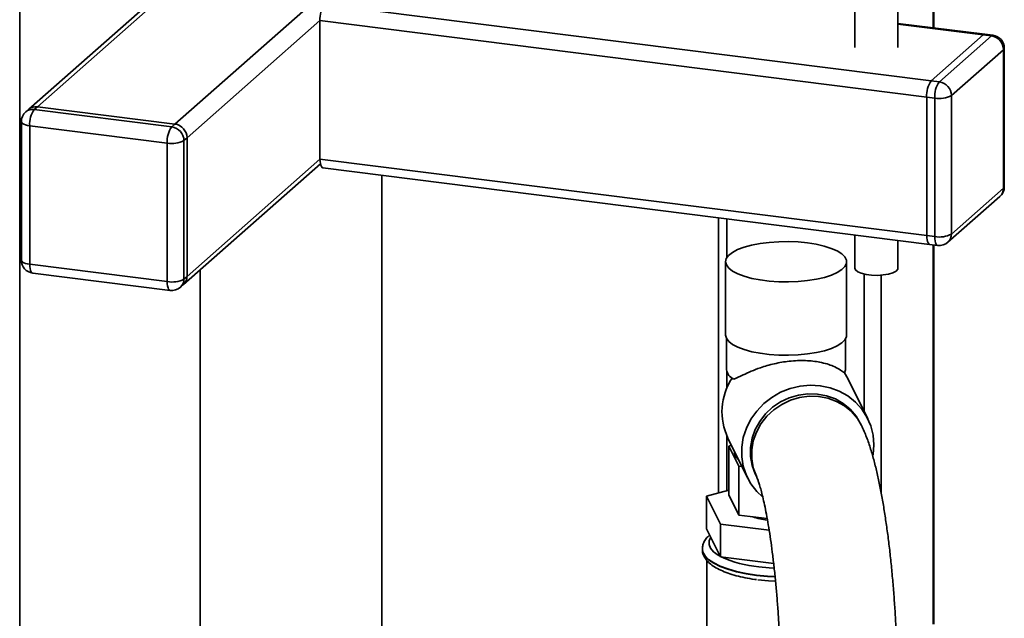
# Paper-space layout 'Blatt1' of a CAD drawing. Units: millimetres. Extents: x 0 to 5940, y 0 to 4200.
# Drawn here: x 4451 to 4678, y 1312 to 1450 of the extents above; entities that cross this region are included whole.
import ezdxf

# ---------------------------------------------------------------- set-up
doc = ezdxf.new("R2010")
doc.units = ezdxf.units.MM

psp = doc.layouts.new('Blatt1')

# ---------------------------------------------------------------- linework, layer by layer
at = {"color": 7, "linetype": 'Continuous', "lineweight": 35, "ltscale": 10}
for p, q in [((4450.74, 1598.5), (4450.74, 1122.38)), ((4553.76, 1518.37), (4452.84, 1429.37)), ((4454.82, 1429.95), (4553.76, 1517.2)), ((4486.63, 1425.94), (4583.56, 1511.43)), ((4661.97, 1448.23), (4661.97, 1493.17)), ((4662.16, 1448.21), (4662.16, 1493.29)), ((4643.87, 1485.78), (4643.87, 1443.63)), ((4653.87, 1443.63), (4653.87, 1485.78)), ((4521.26, 1453.65), (4661.57, 1435.97)), ((4489.44, 1422.76), (4520.19, 1449.89)), ((4520.19, 1449.89), (4660.51, 1432.21)), ((4520.19, 1417.83), (4520.19, 1449.89)), ((4673.96, 1446.72), (4653.87, 1449.25)), ((4653.87, 1449.06), (4673.59, 1446.57)), ((4673.59, 1446.57), (4661.57, 1435.97)), ((4663.44, 1435.74), (4675.46, 1446.34)), ((4675.46, 1446.34), (4673.59, 1446.57)), ((4675.83, 1446.49), (4673.96, 1446.72)), ((4678.27, 1443.16), (4666.24, 1432.55)), ((4678.27, 1411.1), (4678.27, 1443.16)), ((4678.46, 1411.45), (4678.46, 1443.51)), ((4661.57, 1435.97), (4663.44, 1435.74)), ((4666.24, 1432.55), (4666.24, 1400.5)), ((4662.38, 1431.97), (4660.51, 1432.21)), ((4660.51, 1432.21), (4660.51, 1400.15)), ((4662.38, 1399.92), (4662.38, 1431.97)), ((4452.84, 1429.37), (4452.13, 1428.75)), ((4454.82, 1429.95), (4454.12, 1429.32)), ((4454.12, 1429.32), (4485.92, 1425.32)), ((4486.63, 1425.94), (4454.82, 1429.95)), ((4451.12, 1426.5), (4451.12, 1394.44)), ((4484.86, 1421.55), (4453.06, 1425.56)), ((4453.06, 1425.56), (4453.06, 1393.5)), ((4485.92, 1425.32), (4486.63, 1425.94)), ((4484.86, 1389.5), (4484.86, 1421.55)), ((4489.44, 1422.76), (4488.73, 1422.13)), ((4488.73, 1422.13), (4488.73, 1390.08)), ((4489.44, 1390.7), (4489.44, 1422.76)), ((4488.61, 1388.81), (4520.29, 1416.74)), ((4489.44, 1390.7), (4520.19, 1417.83)), ((4520.19, 1417.83), (4660.51, 1400.15)), ((4520.88, 1415.79), (4661.19, 1398.11)), ((4534.53, 1175.1), (4534.53, 1414.07)), ((4666.24, 1400.5), (4678.27, 1411.1)), ((4665.42, 1398.6), (4677.44, 1409.2)), ((4612.34, 1404.27), (4612.34, 1340.58)), ((4614.28, 1395.05), (4614.28, 1404.02)), ((4643.87, 1400.29), (4643.87, 1392.61)), ((4653.87, 1392.61), (4653.87, 1399.03)), ((4660.51, 1400.15), (4662.38, 1399.92)), ((4661.19, 1398.11), (4663.06, 1397.88)), ((4661.97, 1310.23), (4661.97, 1398.01)), ((4662.16, 1310.23), (4662.16, 1397.99)), ((4613.98, 1394.1), (4613.98, 1377.13)), ((4641.98, 1377.13), (4641.98, 1394.1)), ((4453.06, 1393.5), (4484.86, 1389.5)), ((4453.74, 1391.46), (4485.55, 1387.46)), ((4492.46, 1392.2), (4492.46, 1117.13)), ((4488.73, 1390.08), (4489.44, 1390.7)), ((4646.08, 1359.4), (4646.08, 1391.23)), ((4649.95, 1340.76), (4649.95, 1390.98)), ((4487.91, 1388.18), (4488.61, 1388.81)), ((4614.23, 1376.25), (4614.23, 1369.11)), ((4641.73, 1369.11), (4641.73, 1376.25)), ((4614.28, 1364.79), (4614.28, 1368.74)), ((4615.12, 1367.49), (4615.7, 1366.98)), ((4615.93, 1366.9), (4615.5, 1367.16)), ((4642.38, 1366.94), (4641.43, 1368.57)), ((4646.9, 1357.73), (4642.38, 1366.94)), ((4645.43, 1356.19), (4645.15, 1356.76)), ((4614.28, 1341.11), (4614.28, 1353.88)), ((4614.55, 1353.28), (4619.08, 1344.07)), ((4614.75, 1351.45), (4615.37, 1351.62)), ((4617.04, 1346.8), (4614.75, 1351.45)), ((4614.75, 1340.14), (4614.75, 1351.45)), ((4616.08, 1350.17), (4616.08, 1349.78)), ((4617.04, 1335.48), (4617.04, 1346.8)), ((4617.78, 1346.7), (4617.04, 1346.8)), ((4620.92, 1344.86), (4621.19, 1344.29)), ((4614.75, 1341.24), (4609.62, 1339.84)), ((4609.62, 1339.84), (4612.79, 1333.38)), ((4609.62, 1332.3), (4609.62, 1339.84)), ((4617.04, 1335.48), (4614.75, 1340.14)), ((4623.62, 1334.65), (4617.04, 1335.48)), ((4612.79, 1325.84), (4609.62, 1332.3)), ((4612.79, 1325.84), (4612.79, 1333.38)), ((4612.79, 1333.38), (4624.07, 1331.96)), ((4608.63, 1327.63), (4608.63, 1327.55)), ((4611.13, 1329.22), (4611.13, 1329.04)), ((4625.12, 1324.29), (4612.79, 1325.84)), ((4609.63, 1325.02), (4609.63, 1263.99))]:
    psp.add_line(p, q, dxfattribs=at)
at = {"color": 7, "linetype": 'Continuous', "lineweight": 35, "ltscale": 10, "flags": 128}
for points in [[(4673.59, 1446.57), (4673.79, 1446.7), (4673.96, 1446.72)], [(4673.96, 1446.72), (4673.79, 1446.7), (4673.59, 1446.57)], [(4675.46, 1446.34), (4675.67, 1446.47), (4675.83, 1446.49)], [(4678.27, 1443.16), (4678.42, 1443.34), (4678.46, 1443.51)], [(4453.06, 1425.56), (4452.53, 1425.65), (4452.06, 1425.77), (4451.68, 1425.91), (4451.38, 1426.08), (4451.2, 1426.27), (4451.12, 1426.46), (4451.12, 1426.5)], [(4520.19, 1417.83), (4520.21, 1417.3), (4520.28, 1416.82), (4520.37, 1416.42), (4520.51, 1416.1), (4520.67, 1415.89), (4520.85, 1415.79), (4520.88, 1415.79)], [(4678.27, 1411.1), (4678.42, 1411.29), (4678.46, 1411.45)], [(4614.17, 1393.34), (4614.71, 1392.61), (4615.59, 1391.92), (4616.8, 1391.29), (4618.3, 1390.73), (4620.04, 1390.25), (4621.99, 1389.88), (4624.1, 1389.61), (4626.31, 1389.46), (4628.56, 1389.43), (4630.8, 1389.52), (4632.96, 1389.73), (4635, 1390.06), (4636.85, 1390.48), (4638.47, 1391.01), (4639.82, 1391.61), (4640.87, 1392.27), (4641.58, 1392.98), (4641.94, 1393.73), (4641.94, 1394.48), (4641.57, 1395.22), (4640.86, 1395.93), (4639.81, 1396.59), (4638.45, 1397.19), (4636.82, 1397.71), (4634.97, 1398.14), (4632.93, 1398.46), (4630.77, 1398.67), (4628.53, 1398.76), (4626.28, 1398.73), (4624.07, 1398.58), (4621.97, 1398.31), (4620.02, 1397.93), (4618.27, 1397.46), (4616.78, 1396.9), (4615.58, 1396.26), (4614.7, 1395.57), (4614.16, 1394.84), (4613.98, 1394.09), (4614.17, 1393.34)], [(4661.19, 1398.11), (4661.16, 1398.12), (4660.98, 1398.22), (4660.82, 1398.43), (4660.69, 1398.74), (4660.59, 1399.14), (4660.53, 1399.62), (4660.51, 1400.15)], [(4660.51, 1400.15), (4660.53, 1399.62), (4660.59, 1399.14), (4660.69, 1398.74), (4660.82, 1398.43), (4660.98, 1398.22), (4661.16, 1398.12), (4661.19, 1398.11)], [(4663.06, 1397.88), (4663.03, 1397.88), (4662.85, 1397.98), (4662.69, 1398.19), (4662.56, 1398.5), (4662.46, 1398.91), (4662.4, 1399.38), (4662.38, 1399.92)], [(4453.06, 1393.5), (4452.53, 1393.59), (4452.06, 1393.71), (4451.68, 1393.86), (4451.38, 1394.03), (4451.2, 1394.21), (4451.12, 1394.41), (4451.12, 1394.44)], [(4453.74, 1391.46), (4453.71, 1391.47), (4453.53, 1391.57), (4453.37, 1391.78), (4453.24, 1392.09), (4453.14, 1392.49), (4453.08, 1392.97), (4453.06, 1393.5)], [(4653.87, 1392.61), (4653.81, 1392.35), (4653.41, 1391.91), (4652.68, 1391.53), (4651.67, 1391.23), (4650.45, 1391.03), (4649.11, 1390.94), (4647.75, 1390.98), (4646.48, 1391.14), (4645.38, 1391.41), (4644.55, 1391.77), (4644.03, 1392.19), (4643.87, 1392.61)], [(4485.55, 1387.46), (4485.52, 1387.46), (4485.33, 1387.56), (4485.17, 1387.77), (4485.04, 1388.08), (4484.94, 1388.49), (4484.88, 1388.96), (4484.86, 1389.5)], [(4613.98, 1377.13), (4613.98, 1377.12), (4614.17, 1376.37)], [(4614.17, 1376.37), (4614.71, 1375.64), (4615.59, 1374.95), (4616.8, 1374.32), (4618.3, 1373.76), (4620.04, 1373.28), (4621.99, 1372.91), (4624.1, 1372.64), (4626.31, 1372.49), (4628.56, 1372.46), (4630.8, 1372.55), (4632.96, 1372.76), (4635, 1373.09), (4636.85, 1373.51), (4638.47, 1374.03), (4639.82, 1374.64), (4640.87, 1375.3), (4641.58, 1376.01), (4641.94, 1376.75), (4641.98, 1377.13)], [(4641.51, 1368.3), (4641.73, 1369.06), (4641.73, 1369.11)], [(4648.29, 1351.73), (4648.11, 1353.96), (4647.57, 1356.1), (4646.7, 1358.13), (4645.5, 1359.99), (4644.01, 1361.63), (4642.26, 1363.03), (4640.3, 1364.14), (4638.16, 1364.94), (4635.9, 1365.4), (4633.58, 1365.53), (4631.24, 1365.32), (4628.94, 1364.77), (4626.73, 1363.89), (4624.67, 1362.71), (4622.81, 1361.25), (4621.19, 1359.55), (4619.84, 1357.65), (4618.8, 1355.59), (4618.1, 1353.42), (4617.74, 1351.19), (4617.74, 1348.95), (4618.1, 1346.76), (4618.8, 1344.66), (4619.84, 1342.71), (4621.19, 1340.96), (4622.51, 1339.68)], [(4620.92, 1344.86), (4620.83, 1345.03), (4620.12, 1346.98), (4619.76, 1349.03), (4619.76, 1351.13), (4620.12, 1353.23), (4620.83, 1355.26), (4621.88, 1357.16), (4623.23, 1358.89), (4624.85, 1360.41), (4626.69, 1361.66), (4628.71, 1362.61), (4630.84, 1363.24), (4633.03, 1363.54), (4635.23, 1363.48), (4637.36, 1363.08), (4639.38, 1362.35), (4641.22, 1361.3), (4642.84, 1359.96), (4644.19, 1358.38), (4645.15, 1356.76)], [(4621.19, 1344.29), (4621.11, 1344.46), (4620.4, 1346.41), (4620.04, 1348.47), (4620.04, 1350.57), (4620.4, 1352.66), (4621.11, 1354.69), (4622.16, 1356.59), (4623.51, 1358.33), (4625.13, 1359.84), (4626.97, 1361.09), (4628.99, 1362.04), (4631.12, 1362.68), (4633.31, 1362.97), (4635.51, 1362.92), (4637.64, 1362.52), (4639.65, 1361.78), (4641.5, 1360.73), (4643.11, 1359.4), (4644.47, 1357.81), (4645.45, 1356.16)], [(4648.08, 1349.34), (4648.11, 1349.49), (4648.29, 1351.73)], [(4610.57, 1330.36), (4610.56, 1330.33), (4610.18, 1329.49), (4610.17, 1328.64), (4610.52, 1327.8), (4611.23, 1326.99), (4612.28, 1326.21), (4612.74, 1325.95)], [(4621.14, 1321.59), (4618.74, 1321.96), (4616.51, 1322.43), (4614.5, 1323), (4612.73, 1323.66), (4611.25, 1324.39), (4610.08, 1325.18), (4609.25, 1326.01), (4608.76, 1326.88), (4608.63, 1327.62)], [(4608.63, 1327.55), (4608.76, 1326.8), (4609.25, 1325.93), (4610.08, 1325.1), (4611.25, 1324.31), (4612.73, 1323.58), (4614.5, 1322.92), (4616.51, 1322.35), (4618.74, 1321.88), (4621.14, 1321.51), (4623.67, 1321.26), (4625.42, 1321.15)], [(4621.67, 1323.48), (4624.11, 1323.23), (4625.21, 1323.16)], [(4625.42, 1321.23), (4623.67, 1321.34), (4621.14, 1321.59)], [(4621.49, 1320.49), (4623.95, 1320.25), (4625.53, 1320.15)]]:
    psp.add_lwpolyline(points, dxfattribs=at)
at = {"color": 7, "linetype": 'Continuous', "lineweight": 35, "ltscale": 100}
for centre, radius, start, end in [((4526.09, 1450.26), 5.91, 144.9309, 183.5931), ((4674.99, 1443.09), 3.28, 1.0587, 81.7605), ((4675.46, 1443.51), 3, 0, 82.8192), ((4666.4, 1432.58), 5.91, 144.9309, 183.5931), ((4668.27, 1432.34), 5.91, 144.9309, 183.5931), ((4662.97, 1432.49), 3.28, 1.0587, 81.7605), ((4663.48, 1437.77), 5.91, 259.2261, 297.8883), ((4454.12, 1426.5), 3, 131.4096, 180), ((4453.76, 1426.85), 2.5, 81.8416, 130.6612), ((4454.47, 1427.47), 2.5, 81.8416, 130.6612), ((4458.95, 1425.93), 5.91, 144.9309, 183.5931), ((4486.16, 1422.7), 3.28, 1.0587, 81.7605), ((4490.76, 1421.92), 5.91, 144.9309, 183.5931), ((4485.45, 1422.07), 3.28, 1.0587, 81.7605), ((4485.97, 1427.36), 5.91, 259.2261, 297.8883), ((4675.46, 1411.45), 3, 311.4096, 0), ((4675.76, 1411.06), 2.5, 312.158, 0.9777), ((4663.48, 1405.72), 5.91, 259.2261, 297.8883), ((4663.74, 1400.46), 2.5, 312.158, 0.9777), ((4663.44, 1400.85), 3, 262.8192, 311.4096), ((4454.12, 1394.44), 3, 180, 262.8192), ((4485.97, 1395.3), 5.91, 259.2261, 297.8883), ((4486.23, 1390.04), 2.5, 312.158, 0.9777), ((4486.93, 1390.66), 2.5, 312.158, 0.9777), ((4485.92, 1390.43), 3, 262.8192, 311.4096), ((4616.9, 1369.41), 2.68, 186.2933, 248.9049), ((4627.26, 1359.38), 14.1, 146.532, 205.6497), ((4618.07, 1349.93), 1.99, 184.232, 238.6784), ((4626.07, 1352.16), 18.04, 251.2942, 262.1843), ((4624.21, 1350.19), 26.83, 245.272, 264.578)]:
    psp.add_arc(centre, radius, start, end, dxfattribs=at)
at = {"color": 7, "linetype": 'Continuous', "lineweight": 35, "ltscale": 10}
for points, knots in [([(4641.51, 1368.3), (4641.43, 1368.37), (4641.16, 1368.61), (4640.36, 1369.2), (4639.06, 1369.88), (4637.5, 1370.45), (4635.92, 1370.85), (4634.22, 1371.11), (4632.49, 1371.23), (4630.63, 1371.23), (4628.19, 1371.05), (4625.17, 1370.53), (4622.22, 1369.66), (4619.85, 1368.74), (4617.71, 1367.73), (4616.59, 1367.21), (4615.93, 1366.9)], [0, 0, 0, 0, 0.038651, 0.121276, 0.206271, 0.269388, 0.334087, 0.385015, 0.437318, 0.488303, 0.54108, 0.635126, 0.735115, 0.810474, 0.887991, 1, 1, 1, 1]), ([(4653.76, 1295.56), (4653.76, 1296.2), (4653.75, 1298.08), (4653.7, 1301.26), (4653.6, 1305.08), (4653.43, 1308.94), (4653.22, 1312.8), (4652.96, 1316.64), (4652.65, 1320.44), (4652.3, 1324.19), (4651.9, 1327.85), (4651.45, 1331.42), (4650.96, 1334.86), (4650.43, 1338.18), (4649.85, 1341.36), (4649.22, 1344.4), (4648.54, 1347.31), (4647.76, 1350.13), (4646.87, 1352.86), (4646.07, 1354.85), (4645.54, 1355.97), (4645.43, 1356.19)], [0, 0, 0, 0, 0.028257, 0.082158, 0.13591, 0.189552, 0.243143, 0.296735, 0.350365, 0.404087, 0.457963, 0.51207, 0.566504, 0.6214, 0.676952, 0.733455, 0.791394, 0.851632, 0.915859, 0.983046, 1, 1, 1, 1]), ([(4621.19, 1344.29), (4621.21, 1344.27), (4621.23, 1344.21), (4621.39, 1343.83), (4621.63, 1343.17), (4621.94, 1342.19), (4622.3, 1340.89), (4622.7, 1339.26), (4623.12, 1337.32), (4623.55, 1335.09), (4623.99, 1332.59), (4624.41, 1329.86), (4624.81, 1326.92), (4625.18, 1323.8), (4625.53, 1320.54), (4625.83, 1317.18), (4626.1, 1313.73), (4626.33, 1310.23), (4626.51, 1306.73), (4626.64, 1303.24), (4626.73, 1299.8), (4626.76, 1297.25), (4626.76, 1295.86), (4626.76, 1295.56)], [0, 0, 0, 0, 0.028181, 0.06298, 0.100849, 0.142015, 0.186205, 0.233, 0.281924, 0.332521, 0.384403, 0.437256, 0.490836, 0.544956, 0.599476, 0.654283, 0.709289, 0.764422, 0.819619, 0.874816, 0.929942, 0.984935, 1, 1, 1, 1]), ([(4610.32, 1330.87), (4610.03, 1330.6), (4609.46, 1330.06), (4608.93, 1329.13), (4608.63, 1328.29), (4608.66, 1327.78), (4608.67, 1327.61)], [0, 0, 0, 0, 0.304525, 0.594883, 0.865407, 1, 1, 1, 1]), ([(4608.68, 1327.61), (4608.66, 1327.44), (4608.63, 1326.92), (4608.91, 1326.07), (4609.46, 1325.14), (4610.29, 1324.27), (4611.4, 1323.46), (4612.82, 1322.69), (4614.51, 1322.02), (4616.41, 1321.43), (4618.49, 1320.96), (4620.09, 1320.67), (4621.02, 1320.56), (4621.16, 1320.54)], [0, 0, 0, 0, 0.042695, 0.130826, 0.220035, 0.316521, 0.422905, 0.535619, 0.64859, 0.760047, 0.870233, 0.979543, 1, 1, 1, 1])]:
    psp.add_open_spline(points, degree=3, knots=knots, dxfattribs=at)

doc.saveas('drawing.dxf')
